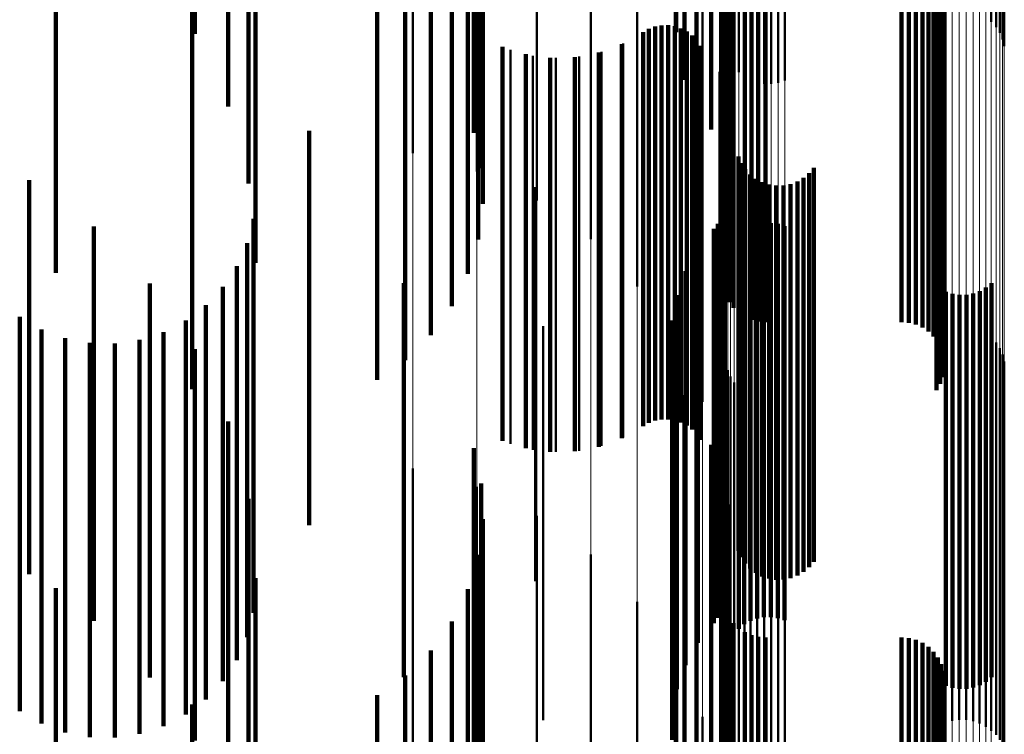
# Model space of a CAD drawing. Units: metres. Extents: x 0 to 10.9, y -0.6 to 0.6.
# Drawn here: x 0.1 to 0.1, y 0.4 to 0.4 of the extents above; entities that cross this region are included whole.
import ezdxf

# ---------------------------------------------------------------- set-up
doc = ezdxf.new("R2010")
doc.units = ezdxf.units.M
doc.linetypes.add('AUSGEZOGEN', pattern=[0])
doc.linetypes.add('VERDECKT2_S2', pattern=[0.009, 0.005, -0.004])
doc.layers.add('Fertigelement', color=7, linetype='AUSGEZOGEN', lineweight=50)
doc.layers.add('Standard', color=7, linetype='AUSGEZOGEN', lineweight=13)

msp = doc.modelspace()

# ---------------------------------------------------------------- linework, layer by layer
at = {"layer": 'Fertigelement', "transparency": 33554687}
for p, q in [((0.105685, 0.445176), (0.105685, 0.440176)), ((0.105745, 0.44511), (0.105745, 0.44011)), ((0.105793, 0.445036), (0.105793, 0.440036)), ((0.102318, 0.444845), (0.102318, 0.439845)), ((0.105829, 0.444954), (0.105829, 0.439954)), ((0.10585, 0.444868), (0.10585, 0.439868)), ((0.101687, 0.444746), (0.101687, 0.440047)), ((0.10234, 0.444758), (0.10234, 0.439758)), ((0.102375, 0.444677), (0.102375, 0.439677)), ((0.102423, 0.444602), (0.102423, 0.439602)), ((0.102483, 0.444536), (0.102483, 0.439536)), ((0.102553, 0.444481), (0.102553, 0.439481)), ((0.10179, 0.444439), (0.10179, 0.43979)), ((0.102631, 0.444437), (0.102631, 0.439437)), ((0.102715, 0.444408), (0.102715, 0.439408)), ((0.102802, 0.444392), (0.102802, 0.439392)), ((0.102891, 0.444391), (0.102891, 0.439391)), ((0.102979, 0.444404), (0.102979, 0.439404)), ((0.103064, 0.444431), (0.103064, 0.439431)), ((0.101942, 0.444154), (0.101942, 0.439551)), ((0.10213, 0.443809), (0.10213, 0.439263)), ((0.098346, 0.443509), (0.098346, 0.438509)), ((0.102263, 0.443439), (0.102263, 0.438953)), ((0.099156, 0.443278), (0.099156, 0.438278)), ((0.102337, 0.443052), (0.102337, 0.43863)), ((0.099916, 0.442911), (0.099916, 0.437911)), ((0.10235, 0.442659), (0.10235, 0.438301)), ((0.100601, 0.442419), (0.100601, 0.437419)), ((0.102278, 0.441966), (0.102278, 0.437721)), ((0.102276, 0.441875), (0.102276, 0.437644)), ((0.101191, 0.441817), (0.101191, 0.436817)), ((0.102289, 0.441785), (0.102289, 0.437569)), ((0.10236, 0.441618), (0.10236, 0.437429)), ((0.102415, 0.441546), (0.102415, 0.437368)), ((0.102557, 0.441433), (0.102557, 0.437274)), ((0.10264, 0.441396), (0.10264, 0.437243)), ((0.102728, 0.441374), (0.102728, 0.437224)), ((0.102819, 0.441366), (0.102819, 0.437218)), ((0.104547, 0.441366), (0.104547, 0.437218)), ((0.104638, 0.441358), (0.104638, 0.437211)), ((0.104727, 0.441335), (0.104727, 0.437192)), ((0.104811, 0.441298), (0.104811, 0.437161)), ((0.104887, 0.441247), (0.104887, 0.437118)), ((0.10167, 0.441123), (0.10167, 0.436123)), ((0.104953, 0.441184), (0.104953, 0.437065)), ((0.105008, 0.441111), (0.105008, 0.437004)), ((0.10505, 0.441029), (0.10505, 0.436936)), ((0.105078, 0.440942), (0.105078, 0.436863)), ((0.105091, 0.440851), (0.105091, 0.436787)), ((0.105088, 0.44076), (0.105088, 0.43671)), ((0.10507, 0.44067), (0.10507, 0.436635)), ((0.10499, 0.440505), (0.10499, 0.436498)), ((0.105037, 0.440584), (0.105037, 0.436564)), ((0.102022, 0.440357), (0.102022, 0.435357)), ((0.101341, 0.440088), (0.101341, 0.436148)), ((0.101419, 0.440117), (0.101419, 0.436172)), ((0.101501, 0.440132), (0.101501, 0.436185)), ((0.101585, 0.440133), (0.101585, 0.436186)), ((0.101667, 0.44012), (0.101667, 0.436175)), ((0.101747, 0.440093), (0.101747, 0.436153)), ((0.101268, 0.440047), (0.101268, 0.436114)), ((0.101687, 0.440047), (0.101687, 0.440047)), ((0.10182, 0.440054), (0.10182, 0.43612)), ((0.101887, 0.440003), (0.101887, 0.436077)), ((0.101013, 0.439901), (0.101013, 0.435992)), ((0.101944, 0.439942), (0.101944, 0.436026)), ((0.101989, 0.439872), (0.101989, 0.435967)), ((0.099584, 0.439821), (0.099584, 0.435925)), ((0.099868, 0.439747), (0.099868, 0.435863)), ((0.10016, 0.439719), (0.10016, 0.435839)), ((0.100453, 0.439735), (0.100453, 0.435853)), ((0.10074, 0.439796), (0.10074, 0.435904)), ((0.10179, 0.43979), (0.10179, 0.439439)), ((0.101942, 0.439551), (0.101942, 0.439154)), ((0.102238, 0.439541), (0.102238, 0.434541)), ((0.10213, 0.439263), (0.10213, 0.438809)), ((0.102263, 0.438953), (0.102263, 0.438439)), ((0.102311, 0.438701), (0.102311, 0.433701)), ((0.102337, 0.43863), (0.102337, 0.438052)), ((0.102476, 0.438467), (0.102476, 0.434792)), ((0.102512, 0.438383), (0.102512, 0.434721)), ((0.10235, 0.438301), (0.10235, 0.437659)), ((0.102563, 0.438306), (0.102563, 0.434657)), ((0.102625, 0.438239), (0.102625, 0.434601)), ((0.103374, 0.438256), (0.103374, 0.434615)), ((0.103433, 0.438326), (0.103433, 0.434674)), ((0.102698, 0.438184), (0.102698, 0.434554)), ((0.102779, 0.438141), (0.102779, 0.434519)), ((0.102866, 0.438113), (0.102866, 0.434495)), ((0.102957, 0.438099), (0.102957, 0.434484)), ((0.103049, 0.438101), (0.103049, 0.434486)), ((0.103139, 0.438119), (0.103139, 0.4345)), ((0.103225, 0.438151), (0.103225, 0.434527)), ((0.103304, 0.438197), (0.103304, 0.434566)), ((0.099896, 0.43808), (0.099896, 0.434468)), ((0.102304, 0.43784), (0.102304, 0.434247)), ((0.102278, 0.437721), (0.102278, 0.436966)), ((0.102286, 0.43776), (0.102286, 0.434182)), ((0.102214, 0.437613), (0.102214, 0.43406)), ((0.102256, 0.437683), (0.102256, 0.434119)), ((0.102276, 0.437644), (0.102276, 0.436875)), ((0.102712, 0.437606), (0.102712, 0.433473)), ((0.102799, 0.437622), (0.102799, 0.433486)), ((0.102887, 0.437624), (0.102887, 0.433487)), ((0.102975, 0.437612), (0.102975, 0.433477)), ((0.102163, 0.437549), (0.102163, 0.434008)), ((0.102289, 0.437569), (0.102289, 0.436785)), ((0.102482, 0.437477), (0.102482, 0.433369)), ((0.102551, 0.437533), (0.102551, 0.433413)), ((0.102628, 0.437576), (0.102628, 0.433448)), ((0.10306, 0.437585), (0.10306, 0.433456)), ((0.10236, 0.437429), (0.10236, 0.436618)), ((0.102415, 0.437368), (0.102415, 0.436546)), ((0.101961, 0.437296), (0.101961, 0.4338)), ((0.102557, 0.437274), (0.102557, 0.436433)), ((0.10264, 0.437243), (0.10264, 0.436396)), ((0.102728, 0.437224), (0.102728, 0.436374)), ((0.102819, 0.437218), (0.102819, 0.436366)), ((0.104547, 0.437218), (0.104547, 0.436366)), ((0.104638, 0.437211), (0.104638, 0.436358)), ((0.104727, 0.437192), (0.104727, 0.436335)), ((0.104811, 0.437161), (0.104811, 0.436298)), ((0.104887, 0.437118), (0.104887, 0.436247)), ((0.101804, 0.437013), (0.101804, 0.433567)), ((0.104953, 0.437065), (0.104953, 0.436184)), ((0.105008, 0.437004), (0.105008, 0.436111)), ((0.10505, 0.436936), (0.10505, 0.436029)), ((0.105078, 0.436863), (0.105078, 0.435942)), ((0.105686, 0.43686), (0.105686, 0.43287)), ((0.105091, 0.436787), (0.105091, 0.435851)), ((0.105108, 0.436752), (0.105108, 0.432783)), ((0.105193, 0.436725), (0.105193, 0.432761)), ((0.105369, 0.436715), (0.105369, 0.432752)), ((0.105456, 0.436731), (0.105456, 0.432766)), ((0.10554, 0.436761), (0.10554, 0.43279)), ((0.105617, 0.436804), (0.105617, 0.432825)), ((0.101696, 0.436708), (0.101696, 0.433316)), ((0.10507, 0.436635), (0.10507, 0.43567)), ((0.105088, 0.43671), (0.105088, 0.43576)), ((0.105281, 0.436713), (0.105281, 0.432751)), ((0.10499, 0.436498), (0.10499, 0.435505)), ((0.105037, 0.436564), (0.105037, 0.435584)), ((0.10164, 0.436389), (0.10164, 0.433054)), ((0.1, 0.436315), (0.1, 0.43299)), ((0.105104, 0.436281), (0.105104, 0.431281)), ((0.105189, 0.436308), (0.105189, 0.431308)), ((0.105277, 0.436322), (0.105277, 0.431322)), ((0.105366, 0.43632), (0.105366, 0.43132)), ((0.105453, 0.436305), (0.105453, 0.431305)), ((0.105537, 0.436275), (0.105537, 0.431275)), ((0.105615, 0.436232), (0.105615, 0.431232)), ((0.101268, 0.436114), (0.101268, 0.435047)), ((0.101341, 0.436148), (0.101341, 0.435088)), ((0.101419, 0.436172), (0.101419, 0.435117)), ((0.101501, 0.436185), (0.101501, 0.435132)), ((0.101585, 0.436186), (0.101585, 0.435133)), ((0.101667, 0.436175), (0.101667, 0.43512)), ((0.101747, 0.436153), (0.101747, 0.435093)), ((0.10182, 0.43612), (0.10182, 0.435054)), ((0.105685, 0.436176), (0.105685, 0.431181)), ((0.105745, 0.43611), (0.105745, 0.431129)), ((0.101013, 0.435992), (0.101013, 0.434901)), ((0.101637, 0.436066), (0.101637, 0.432788)), ((0.101887, 0.436077), (0.101887, 0.435003)), ((0.101944, 0.436026), (0.101944, 0.434942)), ((0.101989, 0.435967), (0.101989, 0.434872)), ((0.105793, 0.436036), (0.105793, 0.431069)), ((0.099584, 0.435925), (0.099584, 0.434821)), ((0.099868, 0.435863), (0.099868, 0.434747)), ((0.10016, 0.435839), (0.10016, 0.434719)), ((0.100453, 0.435853), (0.100453, 0.434735)), ((0.10074, 0.435904), (0.10074, 0.434796)), ((0.102318, 0.435845), (0.102318, 0.430918)), ((0.105829, 0.435954), (0.105829, 0.431005)), ((0.10585, 0.435868), (0.10585, 0.430936)), ((0.101687, 0.435746), (0.101687, 0.432525)), ((0.10234, 0.435758), (0.10234, 0.43085)), ((0.102375, 0.435677), (0.102375, 0.430785)), ((0.102423, 0.435602), (0.102423, 0.430726)), ((0.102483, 0.435536), (0.102483, 0.430673)), ((0.102553, 0.435481), (0.102553, 0.43063)), ((0.10179, 0.435439), (0.10179, 0.432273)), ((0.102631, 0.435437), (0.102631, 0.430595)), ((0.102715, 0.435408), (0.102715, 0.430572)), ((0.102802, 0.435392), (0.102802, 0.430559)), ((0.102891, 0.435391), (0.102891, 0.430558)), ((0.102979, 0.435404), (0.102979, 0.430569)), ((0.103064, 0.435431), (0.103064, 0.43059)), ((0.101942, 0.435154), (0.101942, 0.432038)), ((0.10213, 0.434809), (0.10213, 0.431754)), ((0.102476, 0.434792), (0.102476, 0.433467)), ((0.102512, 0.434721), (0.102512, 0.433383)), ((0.102563, 0.434657), (0.102563, 0.433306)), ((0.102625, 0.434601), (0.102625, 0.433239)), ((0.103374, 0.434615), (0.103374, 0.433256)), ((0.103433, 0.434674), (0.103433, 0.433326)), ((0.098346, 0.434509), (0.098346, 0.429509)), ((0.099896, 0.434468), (0.099896, 0.43308)), ((0.102698, 0.434554), (0.102698, 0.433184)), ((0.102779, 0.434519), (0.102779, 0.433141)), ((0.102866, 0.434495), (0.102866, 0.433113)), ((0.102957, 0.434484), (0.102957, 0.433099)), ((0.103049, 0.434486), (0.103049, 0.433101)), ((0.103139, 0.4345), (0.103139, 0.433119)), ((0.103225, 0.434527), (0.103225, 0.433151)), ((0.103304, 0.434566), (0.103304, 0.433197)), ((0.102263, 0.434439), (0.102263, 0.431449)), ((0.099156, 0.434278), (0.099156, 0.429278)), ((0.102304, 0.434247), (0.102304, 0.43284)), ((0.102256, 0.434119), (0.102256, 0.432683)), ((0.102286, 0.434182), (0.102286, 0.43276)), ((0.102163, 0.434008), (0.102163, 0.432549)), ((0.102214, 0.43406), (0.102214, 0.432613)), ((0.102337, 0.434052), (0.102337, 0.431132)), ((0.099916, 0.433911), (0.099916, 0.428911)), ((0.101961, 0.4338), (0.101961, 0.432296)), ((0.10235, 0.433659), (0.10235, 0.430808)), ((0.101804, 0.433567), (0.101804, 0.432013)), ((0.102712, 0.433473), (0.102712, 0.432606)), ((0.102799, 0.433486), (0.102799, 0.432622)), ((0.102887, 0.433487), (0.102887, 0.432624)), ((0.102975, 0.433477), (0.102975, 0.432612)), ((0.100601, 0.433419), (0.100601, 0.428419)), ((0.102482, 0.433369), (0.102482, 0.432477)), ((0.102551, 0.433413), (0.102551, 0.432533)), ((0.102628, 0.433448), (0.102628, 0.432576)), ((0.10306, 0.433456), (0.10306, 0.432585)), ((0.101696, 0.433316), (0.101696, 0.431708)), ((0.1, 0.43299), (0.1, 0.431315)), ((0.10164, 0.433054), (0.10164, 0.431389)), ((0.102278, 0.432966), (0.102278, 0.430238)), ((0.102276, 0.432875), (0.102276, 0.430163)), ((0.105686, 0.43287), (0.105686, 0.43186)), ((0.101191, 0.432817), (0.101191, 0.427817)), ((0.101637, 0.432788), (0.101637, 0.431066)), ((0.102289, 0.432785), (0.102289, 0.430089)), ((0.105108, 0.432783), (0.105108, 0.431752)), ((0.105193, 0.432761), (0.105193, 0.431725)), ((0.105281, 0.432751), (0.105281, 0.431713)), ((0.105369, 0.432752), (0.105369, 0.431715)), ((0.105456, 0.432766), (0.105456, 0.431731)), ((0.10554, 0.43279), (0.10554, 0.431761)), ((0.105617, 0.432825), (0.105617, 0.431804)), ((0.10236, 0.432618), (0.10236, 0.429952)), ((0.101687, 0.432525), (0.101687, 0.430746)), ((0.102415, 0.432546), (0.102415, 0.429892)), ((0.102557, 0.432433), (0.102557, 0.429799)), ((0.10264, 0.432396), (0.10264, 0.429769)), ((0.102728, 0.432374), (0.102728, 0.42975)), ((0.102819, 0.432366), (0.102819, 0.429744)), ((0.104547, 0.432366), (0.104547, 0.429744)), ((0.104638, 0.432358), (0.104638, 0.429738)), ((0.10179, 0.432273), (0.10179, 0.430439)), ((0.104727, 0.432335), (0.104727, 0.429719)), ((0.104811, 0.432298), (0.104811, 0.429688)), ((0.104887, 0.432247), (0.104887, 0.429646)), ((0.10167, 0.432123), (0.10167, 0.427123)), ((0.104953, 0.432184), (0.104953, 0.429594)), ((0.105008, 0.432111), (0.105008, 0.429534)), ((0.101942, 0.432038), (0.101942, 0.430154)), ((0.10505, 0.432029), (0.10505, 0.429467)), ((0.105078, 0.431942), (0.105078, 0.429395)), ((0.105091, 0.431851), (0.105091, 0.429321)), ((0.10213, 0.431754), (0.10213, 0.429809)), ((0.105088, 0.43176), (0.105088, 0.429245)), ((0.10507, 0.43167), (0.10507, 0.429171)), ((0.10499, 0.431505), (0.10499, 0.429036)), ((0.105037, 0.431584), (0.105037, 0.429101)), ((0.102022, 0.431357), (0.102022, 0.426357)), ((0.102263, 0.431449), (0.102263, 0.429439)), ((0.105685, 0.431181), (0.105685, 0.431181))]:
    msp.add_line(p, q, dxfattribs=at)
at = {"layer": 'Standard', "color": 7, "linetype": 'AUSGEZOGEN', "lineweight": 13, "transparency": 33554687}
for p, q in [((0.105104, 0.447773), (0.105104, 0.439672)), ((0.105189, 0.447796), (0.105189, 0.439695)), ((0.105277, 0.447807), (0.105277, 0.439705)), ((0.105366, 0.447806), (0.105366, 0.439704)), ((0.105453, 0.447793), (0.105453, 0.439691)), ((0.105537, 0.447768), (0.105537, 0.439667)), ((0.105615, 0.447733), (0.105615, 0.439632)), ((0.105685, 0.447687), (0.105685, 0.439588)), ((0.105745, 0.447633), (0.105745, 0.439535)), ((0.105793, 0.447571), (0.105793, 0.439474)), ((0.105829, 0.447504), (0.105829, 0.439408)), ((0.102318, 0.447414), (0.102318, 0.43932)), ((0.10234, 0.447343), (0.10234, 0.43925)), ((0.10585, 0.447433), (0.10585, 0.439338)), ((0.102375, 0.447276), (0.102375, 0.439184)), ((0.102423, 0.447215), (0.102423, 0.439124)), ((0.102483, 0.44716), (0.102483, 0.43907)), ((0.102553, 0.447115), (0.102553, 0.439026)), ((0.102631, 0.447079), (0.102631, 0.438991)), ((0.102715, 0.447055), (0.102715, 0.438967)), ((0.102802, 0.447042), (0.102802, 0.438954)), ((0.102891, 0.447041), (0.102891, 0.438953)), ((0.102979, 0.447052), (0.102979, 0.438964)), ((0.103064, 0.447074), (0.103064, 0.438986)), ((0.098346, 0.445511), (0.098346, 0.436991)), ((0.099156, 0.445324), (0.099156, 0.436808)), ((0.099916, 0.445028), (0.099916, 0.436517)), ((0.100601, 0.444631), (0.100601, 0.436127)), ((0.101191, 0.444144), (0.101191, 0.43565)), ((0.10167, 0.443584), (0.10167, 0.4351)), ((0.102022, 0.442965), (0.102022, 0.434493)), ((0.102238, 0.442306), (0.102238, 0.433847)), ((0.102311, 0.441627), (0.102311, 0.433181)), ((0.105104, 0.439672), (0.105104, 0.431264)), ((0.105189, 0.439695), (0.105189, 0.431286)), ((0.105277, 0.439705), (0.105277, 0.431296)), ((0.105366, 0.439704), (0.105366, 0.431295)), ((0.105453, 0.439691), (0.105453, 0.431282)), ((0.105537, 0.439667), (0.105537, 0.431259)), ((0.105615, 0.439632), (0.105615, 0.431225)), ((0.105685, 0.439588), (0.105685, 0.431181)), ((0.105745, 0.439535), (0.105745, 0.431129)), ((0.105793, 0.439474), (0.105793, 0.431069)), ((0.105829, 0.439408), (0.105829, 0.431005)), ((0.10585, 0.439338), (0.10585, 0.430936)), ((0.102318, 0.43932), (0.102318, 0.430918)), ((0.10234, 0.43925), (0.10234, 0.43085)), ((0.102375, 0.439184), (0.102375, 0.430785)), ((0.102423, 0.439124), (0.102423, 0.430726)), ((0.102483, 0.43907), (0.102483, 0.430673)), ((0.102553, 0.439026), (0.102553, 0.43063)), ((0.102631, 0.438991), (0.102631, 0.430595)), ((0.102715, 0.438967), (0.102715, 0.430572)), ((0.102979, 0.438964), (0.102979, 0.430569)), ((0.103064, 0.438986), (0.103064, 0.43059)), ((0.102802, 0.438954), (0.102802, 0.430559)), ((0.102891, 0.438953), (0.102891, 0.430558)), ((0.098346, 0.436991), (0.098346, 0.428166)), ((0.099156, 0.436808), (0.099156, 0.427986)), ((0.099916, 0.436517), (0.099916, 0.427701)), ((0.100601, 0.436127), (0.100601, 0.42732)), ((0.101191, 0.43565), (0.101191, 0.426852)), ((0.10167, 0.4351), (0.10167, 0.426313)), ((0.102022, 0.434493), (0.102022, 0.425718)), ((0.102238, 0.433847), (0.102238, 0.425085)), ((0.102311, 0.433181), (0.102311, 0.424433)), ((0.105104, 0.431264), (0.105104, 0.422554)), ((0.105189, 0.431286), (0.105189, 0.422576)), ((0.105277, 0.431296), (0.105277, 0.422586)), ((0.105366, 0.431295), (0.105366, 0.422585)), ((0.105453, 0.431282), (0.105453, 0.422573)), ((0.105537, 0.431259), (0.105537, 0.422549)), ((0.105615, 0.431225), (0.105615, 0.422516)), ((0.105685, 0.431181), (0.105685, 0.422473))]:
    msp.add_line(p, q, dxfattribs=at)
at = {"layer": 'Standard', "color": 253, "linetype": 'VERDECKT2_S2', "lineweight": 140, "transparency": 33554687}
for p, q in [((0.095578, 0.445023), (0.095578, 0.440023)), ((0.101687, 0.444746), (0.101687, 0.440047)), ((0.10179, 0.444439), (0.10179, 0.43979)), ((0.096001, 0.444104), (0.096001, 0.439104)), ((0.101942, 0.444154), (0.101942, 0.439551)), ((0.099118, 0.443767), (0.099118, 0.439227)), ((0.10213, 0.443809), (0.10213, 0.439263)), ((0.102263, 0.443439), (0.102263, 0.438953)), ((0.099213, 0.443321), (0.099213, 0.438854)), ((0.09626, 0.443126), (0.09626, 0.438126)), ((0.102337, 0.443052), (0.102337, 0.43863)), ((0.099232, 0.442866), (0.099232, 0.438474)), ((0.10235, 0.442659), (0.10235, 0.438301)), ((0.099175, 0.442414), (0.099175, 0.438095)), ((0.096347, 0.442118), (0.096347, 0.437118)), ((0.093812, 0.441991), (0.093812, 0.437662)), ((0.099043, 0.441978), (0.099043, 0.43773)), ((0.102278, 0.441966), (0.102278, 0.437721)), ((0.102276, 0.441875), (0.102276, 0.437644)), ((0.102289, 0.441785), (0.102289, 0.437569)), ((0.10236, 0.441618), (0.10236, 0.437429)), ((0.098841, 0.44157), (0.098841, 0.437389)), ((0.102415, 0.441546), (0.102415, 0.437368)), ((0.102557, 0.441433), (0.102557, 0.437274)), ((0.10264, 0.441396), (0.10264, 0.437243)), ((0.102728, 0.441374), (0.102728, 0.437224)), ((0.102819, 0.441366), (0.102819, 0.437218)), ((0.104547, 0.441366), (0.104547, 0.437218)), ((0.104638, 0.441358), (0.104638, 0.437211)), ((0.104727, 0.441335), (0.104727, 0.437192)), ((0.104811, 0.441298), (0.104811, 0.437161)), ((0.104887, 0.441247), (0.104887, 0.437118)), ((0.098573, 0.441201), (0.098573, 0.43708)), ((0.104953, 0.441184), (0.104953, 0.437065)), ((0.105008, 0.441111), (0.105008, 0.437004)), ((0.10505, 0.441029), (0.10505, 0.436936)), ((0.098248, 0.440883), (0.098248, 0.436813)), ((0.105078, 0.440942), (0.105078, 0.436863)), ((0.105091, 0.440851), (0.105091, 0.436787)), ((0.105088, 0.44076), (0.105088, 0.43671)), ((0.09789, 0.440633), (0.09789, 0.435633)), ((0.10507, 0.44067), (0.10507, 0.436635)), ((0.095544, 0.440516), (0.095544, 0.436449)), ((0.10499, 0.440505), (0.10499, 0.436498)), ((0.105037, 0.440584), (0.105037, 0.436564)), ((0.101341, 0.440088), (0.101341, 0.436148)), ((0.101419, 0.440117), (0.101419, 0.436172)), ((0.101501, 0.440132), (0.101501, 0.436185)), ((0.101585, 0.440133), (0.101585, 0.436186)), ((0.101667, 0.44012), (0.101667, 0.436175)), ((0.101747, 0.440093), (0.101747, 0.436153)), ((0.101268, 0.440047), (0.101268, 0.436114)), ((0.101687, 0.440047), (0.101687, 0.440047)), ((0.10182, 0.440054), (0.10182, 0.43612)), ((0.101887, 0.440003), (0.101887, 0.436077)), ((0.099483, 0.43986), (0.099483, 0.435957)), ((0.100997, 0.439893), (0.100997, 0.435985)), ((0.101944, 0.439942), (0.101944, 0.436026)), ((0.101989, 0.439872), (0.101989, 0.435967)), ((0.099779, 0.439766), (0.099779, 0.435878)), ((0.100088, 0.439721), (0.100088, 0.435841)), ((0.100399, 0.439728), (0.100399, 0.435847)), ((0.100705, 0.439786), (0.100705, 0.435896)), ((0.10179, 0.43979), (0.10179, 0.439439)), ((0.101942, 0.439551), (0.101942, 0.439154)), ((0.099118, 0.439227), (0.099118, 0.438767)), ((0.10213, 0.439263), (0.10213, 0.438809)), ((0.099213, 0.438854), (0.099213, 0.438321)), ((0.102263, 0.438953), (0.102263, 0.438439)), ((0.097028, 0.438792), (0.097028, 0.435031)), ((0.102337, 0.43863), (0.102337, 0.438052)), ((0.099232, 0.438474), (0.099232, 0.437866)), ((0.102476, 0.438467), (0.102476, 0.434792)), ((0.102512, 0.438383), (0.102512, 0.434721)), ((0.10235, 0.438301), (0.10235, 0.437659)), ((0.102563, 0.438306), (0.102563, 0.434657)), ((0.102625, 0.438239), (0.102625, 0.434601)), ((0.103374, 0.438256), (0.103374, 0.434615)), ((0.103433, 0.438326), (0.103433, 0.434674)), ((0.093474, 0.438168), (0.093474, 0.433168)), ((0.099175, 0.438095), (0.099175, 0.437414)), ((0.102698, 0.438184), (0.102698, 0.434554)), ((0.102779, 0.438141), (0.102779, 0.434519)), ((0.102866, 0.438113), (0.102866, 0.434495)), ((0.102957, 0.438099), (0.102957, 0.434484)), ((0.103049, 0.438101), (0.103049, 0.434486)), ((0.103139, 0.438119), (0.103139, 0.4345)), ((0.103225, 0.438151), (0.103225, 0.434527)), ((0.103304, 0.438197), (0.103304, 0.434566)), ((0.102304, 0.43784), (0.102304, 0.434247)), ((0.099043, 0.43773), (0.099043, 0.436978)), ((0.102278, 0.437721), (0.102278, 0.436966)), ((0.102286, 0.43776), (0.102286, 0.434182)), ((0.093812, 0.437662), (0.093812, 0.436991)), ((0.09632, 0.437678), (0.09632, 0.433531)), ((0.102214, 0.437613), (0.102214, 0.43406)), ((0.102256, 0.437683), (0.102256, 0.434119)), ((0.102276, 0.437644), (0.102276, 0.436875)), ((0.102712, 0.437606), (0.102712, 0.433473)), ((0.102799, 0.437622), (0.102799, 0.433486)), ((0.102887, 0.437624), (0.102887, 0.433487)), ((0.102975, 0.437612), (0.102975, 0.433477)), ((0.094296, 0.437578), (0.094296, 0.432578)), ((0.102163, 0.437549), (0.102163, 0.434008)), ((0.102289, 0.437569), (0.102289, 0.436785)), ((0.102482, 0.437477), (0.102482, 0.433369)), ((0.102551, 0.437533), (0.102551, 0.433413)), ((0.102628, 0.437576), (0.102628, 0.433448)), ((0.10306, 0.437585), (0.10306, 0.433456)), ((0.096241, 0.437369), (0.096241, 0.433281)), ((0.098841, 0.437389), (0.098841, 0.43657)), ((0.10236, 0.437429), (0.10236, 0.436618)), ((0.102415, 0.437368), (0.102415, 0.436546)), ((0.101961, 0.437296), (0.101961, 0.4338)), ((0.102557, 0.437274), (0.102557, 0.436433)), ((0.10264, 0.437243), (0.10264, 0.436396)), ((0.102728, 0.437224), (0.102728, 0.436374)), ((0.102819, 0.437218), (0.102819, 0.436366)), ((0.104547, 0.437218), (0.104547, 0.436366)), ((0.104638, 0.437211), (0.104638, 0.436358)), ((0.104727, 0.437192), (0.104727, 0.436335)), ((0.104811, 0.437161), (0.104811, 0.436298)), ((0.104887, 0.437118), (0.104887, 0.436247)), ((0.096111, 0.437078), (0.096111, 0.433046)), ((0.098573, 0.43708), (0.098573, 0.436201)), ((0.101804, 0.437013), (0.101804, 0.433567)), ((0.104953, 0.437065), (0.104953, 0.436184)), ((0.105008, 0.437004), (0.105008, 0.436111)), ((0.095005, 0.436856), (0.095005, 0.431856)), ((0.098229, 0.43686), (0.098229, 0.433442)), ((0.10505, 0.436936), (0.10505, 0.436029)), ((0.105078, 0.436863), (0.105078, 0.435942)), ((0.105686, 0.43686), (0.105686, 0.43287)), ((0.095935, 0.436813), (0.095935, 0.432832)), ((0.098248, 0.436813), (0.098248, 0.435883)), ((0.105091, 0.436787), (0.105091, 0.435851)), ((0.105108, 0.436752), (0.105108, 0.432783)), ((0.105193, 0.436725), (0.105193, 0.432761)), ((0.105369, 0.436715), (0.105369, 0.432752)), ((0.105456, 0.436731), (0.105456, 0.432766)), ((0.10554, 0.436761), (0.10554, 0.43279)), ((0.105617, 0.436804), (0.105617, 0.432825)), ((0.101696, 0.436708), (0.101696, 0.433316)), ((0.10507, 0.436635), (0.10507, 0.43567)), ((0.105088, 0.43671), (0.105088, 0.43576)), ((0.105281, 0.436713), (0.105281, 0.432751)), ((0.095716, 0.43658), (0.095716, 0.432644)), ((0.10499, 0.436498), (0.10499, 0.435505)), ((0.105037, 0.436564), (0.105037, 0.435584)), ((0.093355, 0.436432), (0.093355, 0.432524)), ((0.095462, 0.436388), (0.095462, 0.432488)), ((0.095544, 0.436449), (0.095544, 0.435516)), ((0.10164, 0.436389), (0.10164, 0.433054)), ((0.093631, 0.436273), (0.093631, 0.432396)), ((0.09518, 0.43624), (0.09518, 0.432369)), ((0.09393, 0.436162), (0.09393, 0.432306)), ((0.094243, 0.436102), (0.094243, 0.432257)), ((0.094562, 0.436095), (0.094562, 0.432252)), ((0.094877, 0.436142), (0.094877, 0.43229)), ((0.101268, 0.436114), (0.101268, 0.435047)), ((0.101341, 0.436148), (0.101341, 0.435088)), ((0.101419, 0.436172), (0.101419, 0.435117)), ((0.101501, 0.436185), (0.101501, 0.435132)), ((0.101585, 0.436186), (0.101585, 0.435133)), ((0.101667, 0.436175), (0.101667, 0.43512)), ((0.101747, 0.436153), (0.101747, 0.435093)), ((0.10182, 0.43612), (0.10182, 0.435054)), ((0.095578, 0.436023), (0.095578, 0.431059)), ((0.100997, 0.435985), (0.100997, 0.434893)), ((0.101637, 0.436066), (0.101637, 0.432788)), ((0.101887, 0.436077), (0.101887, 0.435003)), ((0.101944, 0.436026), (0.101944, 0.434942)), ((0.101989, 0.435967), (0.101989, 0.434872)), ((0.099483, 0.435957), (0.099483, 0.43486)), ((0.099779, 0.435878), (0.099779, 0.434766)), ((0.100088, 0.435841), (0.100088, 0.434721)), ((0.100399, 0.435847), (0.100399, 0.434728)), ((0.100705, 0.435896), (0.100705, 0.434786)), ((0.101687, 0.435746), (0.101687, 0.432525)), ((0.10179, 0.435439), (0.10179, 0.432273)), ((0.096001, 0.435104), (0.096001, 0.430331)), ((0.101942, 0.435154), (0.101942, 0.432038)), ((0.097028, 0.435031), (0.097028, 0.433792)), ((0.099118, 0.434767), (0.099118, 0.431719)), ((0.10213, 0.434809), (0.10213, 0.431754)), ((0.102476, 0.434792), (0.102476, 0.433467)), ((0.102512, 0.434721), (0.102512, 0.433383)), ((0.102563, 0.434657), (0.102563, 0.433306)), ((0.102625, 0.434601), (0.102625, 0.433239)), ((0.103374, 0.434615), (0.103374, 0.433256)), ((0.103433, 0.434674), (0.103433, 0.433326)), ((0.102698, 0.434554), (0.102698, 0.433184)), ((0.102779, 0.434519), (0.102779, 0.433141)), ((0.102866, 0.434495), (0.102866, 0.433113)), ((0.102957, 0.434484), (0.102957, 0.433099)), ((0.103049, 0.434486), (0.103049, 0.433101)), ((0.103139, 0.4345), (0.103139, 0.433119)), ((0.103225, 0.434527), (0.103225, 0.433151)), ((0.103304, 0.434566), (0.103304, 0.433197)), ((0.102263, 0.434439), (0.102263, 0.431449)), ((0.099213, 0.434321), (0.099213, 0.431353)), ((0.102304, 0.434247), (0.102304, 0.43284)), ((0.09626, 0.434126), (0.09626, 0.429556)), ((0.102256, 0.434119), (0.102256, 0.432683)), ((0.102286, 0.434182), (0.102286, 0.43276)), ((0.102163, 0.434008), (0.102163, 0.432549)), ((0.102214, 0.43406), (0.102214, 0.432613)), ((0.102337, 0.434052), (0.102337, 0.431132)), ((0.099232, 0.433866), (0.099232, 0.430978)), ((0.101961, 0.4338), (0.101961, 0.432296)), ((0.10235, 0.433659), (0.10235, 0.430808)), ((0.09632, 0.433531), (0.09632, 0.432678)), ((0.101804, 0.433567), (0.101804, 0.432013)), ((0.102712, 0.433473), (0.102712, 0.432606)), ((0.102799, 0.433486), (0.102799, 0.432622)), ((0.102887, 0.433487), (0.102887, 0.432624)), ((0.102975, 0.433477), (0.102975, 0.432612)), ((0.098229, 0.433442), (0.098229, 0.43186)), ((0.099175, 0.433414), (0.099175, 0.430607)), ((0.102482, 0.433369), (0.102482, 0.432477)), ((0.102551, 0.433413), (0.102551, 0.432533)), ((0.102628, 0.433448), (0.102628, 0.432576)), ((0.10306, 0.433456), (0.10306, 0.432585)), ((0.096241, 0.433281), (0.096241, 0.432369)), ((0.101696, 0.433316), (0.101696, 0.431708)), ((0.096347, 0.433118), (0.096347, 0.428757)), ((0.093812, 0.432991), (0.093812, 0.429744)), ((0.096111, 0.433046), (0.096111, 0.432078)), ((0.099043, 0.432978), (0.099043, 0.430248)), ((0.10164, 0.433054), (0.10164, 0.431389)), ((0.102278, 0.432966), (0.102278, 0.430238)), ((0.102276, 0.432875), (0.102276, 0.430163)), ((0.105686, 0.43287), (0.105686, 0.43186)), ((0.095935, 0.432832), (0.095935, 0.431813)), ((0.101637, 0.432788), (0.101637, 0.431066)), ((0.102289, 0.432785), (0.102289, 0.430089)), ((0.105108, 0.432783), (0.105108, 0.431752)), ((0.105193, 0.432761), (0.105193, 0.431725)), ((0.105281, 0.432751), (0.105281, 0.431713)), ((0.105369, 0.432752), (0.105369, 0.431715)), ((0.105456, 0.432766), (0.105456, 0.431731)), ((0.10554, 0.43279), (0.10554, 0.431761)), ((0.105617, 0.432825), (0.105617, 0.431804)), ((0.095716, 0.432644), (0.095716, 0.43158)), ((0.10236, 0.432618), (0.10236, 0.429952)), ((0.093355, 0.432524), (0.093355, 0.431432)), ((0.095462, 0.432488), (0.095462, 0.431388)), ((0.098841, 0.43257), (0.098841, 0.429912)), ((0.101687, 0.432525), (0.101687, 0.430746)), ((0.102415, 0.432546), (0.102415, 0.429892)), ((0.093631, 0.432396), (0.093631, 0.431273)), ((0.09518, 0.432369), (0.09518, 0.43124)), ((0.102557, 0.432433), (0.102557, 0.429799)), ((0.10264, 0.432396), (0.10264, 0.429769)), ((0.102728, 0.432374), (0.102728, 0.42975)), ((0.102819, 0.432366), (0.102819, 0.429744)), ((0.104547, 0.432366), (0.104547, 0.429744)), ((0.104638, 0.432358), (0.104638, 0.429738)), ((0.09393, 0.432306), (0.09393, 0.431162)), ((0.094243, 0.432257), (0.094243, 0.431102)), ((0.094562, 0.432252), (0.094562, 0.431095)), ((0.094877, 0.43229), (0.094877, 0.431142)), ((0.10179, 0.432273), (0.10179, 0.430439)), ((0.104727, 0.432335), (0.104727, 0.429719)), ((0.104811, 0.432298), (0.104811, 0.429688)), ((0.104887, 0.432247), (0.104887, 0.429646)), ((0.098573, 0.432201), (0.098573, 0.429609)), ((0.104953, 0.432184), (0.104953, 0.429594)), ((0.105008, 0.432111), (0.105008, 0.429534)), ((0.101942, 0.432038), (0.101942, 0.430154)), ((0.10505, 0.432029), (0.10505, 0.429467)), ((0.098248, 0.431883), (0.098248, 0.429346)), ((0.105078, 0.431942), (0.105078, 0.429395)), ((0.105091, 0.431851), (0.105091, 0.429321)), ((0.099118, 0.431719), (0.099118, 0.429767)), ((0.10213, 0.431754), (0.10213, 0.429809)), ((0.105088, 0.43176), (0.105088, 0.429245)), ((0.09789, 0.431633), (0.09789, 0.426633)), ((0.10507, 0.43167), (0.10507, 0.429171)), ((0.095544, 0.431516), (0.095544, 0.428553)), ((0.10499, 0.431505), (0.10499, 0.429036)), ((0.105037, 0.431584), (0.105037, 0.429101)), ((0.099213, 0.431353), (0.099213, 0.429321)), ((0.102263, 0.431449), (0.102263, 0.429439))]:
    msp.add_line(p, q, dxfattribs=at)

doc.saveas('drawing.dxf')
